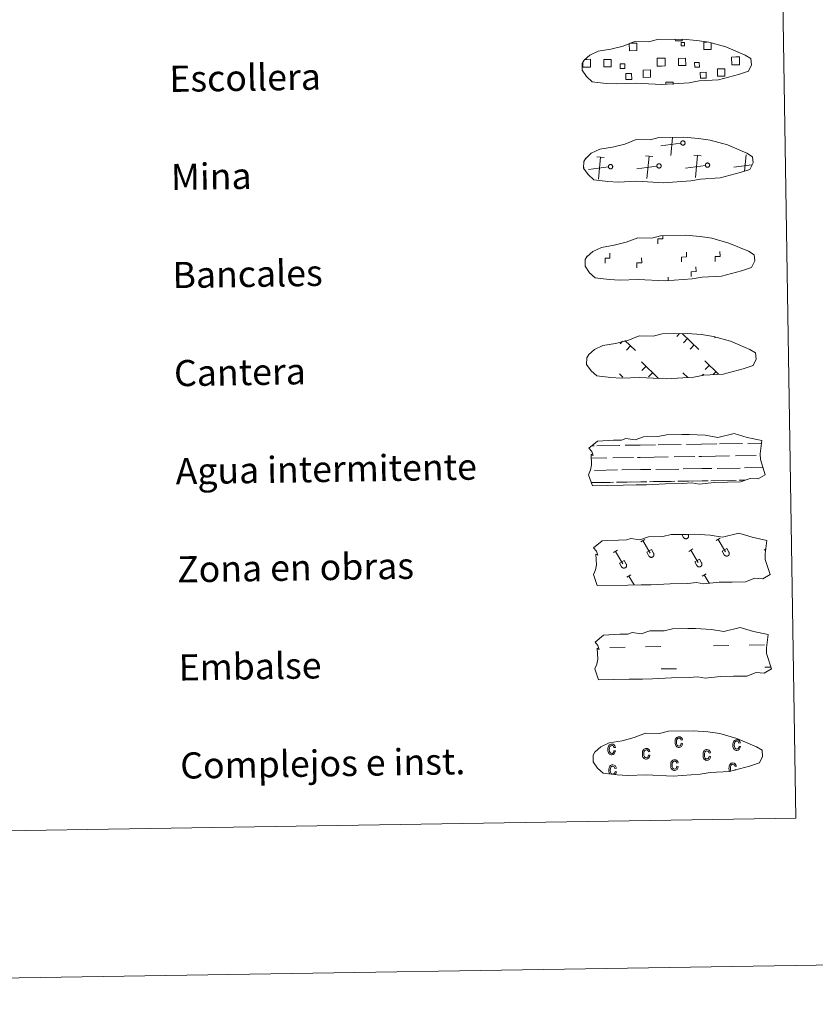
# Model space of a CAD drawing. Units: metres. Extents: x 605978 to 610480, y 4765874 to 4768914.
# Drawn here: x 606538 to 606781, y 4765874 to 4766175 of the extents above; entities that cross this region are included whole.
import ezdxf
from ezdxf.enums import TextEntityAlignment as Align

# ---------------------------------------------------------------- set-up
doc = ezdxf.new("R2010")
doc.units = ezdxf.units.M
doc.header["$MEASUREMENT"] = 0
doc.linetypes.add('DGN Style 2', pattern=[819.784, 491.8704, -327.9136])
doc.linetypes.add('DGN Style 3', pattern=[1147.6976, 819.784, -327.9136])
doc.layers.add('Nivel 63', color=7, linetype='Continuous', lineweight=0)
doc.styles.add('Style-arial', font='arial.shx', dxfattribs={"bigfont": 'arialbig.shx'})

msp = doc.modelspace()

# ---------------------------------------------------------------- linework, layer by layer
at = {"layer": 'Nivel 63', "color": 250, "linetype": 'Continuous', "lineweight": 0}
for p, q in [((606710.7, 4766162.93), (606711.38, 4766162.94)), ((606737.04, 4766133.53), (606737.58, 4766139)), ((606740.1, 4766137.27), (606734, 4766136.48)), ((606716.71, 4766132.96), (606714.45, 4766133.18)), ((606714.91, 4766126.3), (606715.58, 4766133.07)), ((606731.54, 4766133.19), (606729.27, 4766133.41)), ((606729.74, 4766126.53), (606730.41, 4766133.3)), ((606746.37, 4766133.43), (606744.1, 4766133.65)), ((606744.57, 4766126.77), (606745.23, 4766133.54)), ((606759.56, 4766128.7), (606760.06, 4766133.77)), ((606710.55, 4766129.92), (606710.44, 4766129.91)), ((606717.97, 4766130.04), (606711.87, 4766129.24)), ((606732.79, 4766130.27), (606726.7, 4766129.48)), ((606747.62, 4766130.51), (606741.53, 4766129.71)), ((606761.79, 4766130.66), (606756.35, 4766129.95)), ((606739.74, 4766079.11), (606738.89, 4766078.24)), ((606740.51, 4766079.13), (606745.62, 4766074.19)), ((606722.26, 4766076.75), (606721.51, 4766075.97)), ((606723, 4766076.99), (606726.22, 4766073.88)), ((606724.76, 4766075.29), (606723.53, 4766074.02)), ((606742.14, 4766077.55), (606740.91, 4766076.28)), ((606744.16, 4766075.6), (606742.93, 4766074.33)), ((606750.67, 4766078), (606750.45, 4766077.77)), ((606728.05, 4766070.4), (606733.23, 4766065.38)), ((606747.45, 4766070.71), (606751.62, 4766066.67)), ((606748.83, 4766069.38), (606747.6, 4766068.1)), ((606721.34, 4766066.74), (606722.36, 4766065.75)), ((606729.43, 4766069.07), (606728.2, 4766067.8)), ((606731.45, 4766067.11), (606730.22, 4766065.84)), ((606740.74, 4766067.05), (606742.21, 4766065.62)), ((606747, 4766066.65), (606746.6, 4766066.24)), ((606750.85, 4766067.42), (606750.01, 4766066.56)), ((606742.12, 4766065.71), (606742.01, 4766065.61))]:
    msp.add_line(p, q, dxfattribs=at)
at = {"layer": 'Nivel 63', "color": 7, "linetype": 'Continuous', "lineweight": 0}
msp.add_line((606736.28, 4766095.18), (606736.26, 4766096.3), dxfattribs=at)
at = {"layer": 'Nivel 63', "color": 142, "linetype": 'Continuous', "lineweight": 0}
for p, q in [((606727.67, 4766045), (606732.35, 4766045.07)), ((606733.18, 4766045.08), (606740.21, 4766045.19)), ((606741.82, 4766045.22), (606746.41, 4766045.29)), ((606746.41, 4766045.29), (606751.1, 4766045.37)), ((606751.93, 4766045.38), (606758.96, 4766045.49)), ((606760.57, 4766045.52), (606764.8, 4766045.58)), ((606712.83, 4766044.76), (606713.61, 4766044.77)), ((606714.43, 4766044.78), (606721.46, 4766044.89)), ((606723.07, 4766044.92), (606727.67, 4766045)), ((606712.73, 4766041.01), (606717.5, 4766041.08)), ((606719.32, 4766041.11), (606725.66, 4766041.21)), ((606726.89, 4766041.23), (606727.72, 4766041.24)), ((606727.72, 4766041.24), (606736.24, 4766041.38)), ((606738.07, 4766041.41), (606744.41, 4766041.51)), ((606745.63, 4766041.53), (606746.47, 4766041.54)), ((606746.47, 4766041.54), (606754.99, 4766041.68)), ((606756.82, 4766041.71), (606763.16, 4766041.81)), ((606764.38, 4766041.83), (606764.42, 4766041.83)), ((606713.69, 4766037.27), (606720.79, 4766037.38)), ((606722.06, 4766037.4), (606727.79, 4766037.5)), ((606727.79, 4766037.5), (606730.89, 4766037.55)), ((606732.44, 4766037.57), (606739.53, 4766037.68)), ((606740.81, 4766037.7), (606746.53, 4766037.79)), ((606746.53, 4766037.79), (606749.64, 4766037.84)), ((606751.19, 4766037.87), (606758.28, 4766037.98)), ((606759.56, 4766038), (606765.25, 4766038.09)), ((606712.73, 4766033.51), (606718.44, 4766033.6)), ((606712.97, 4766033.51), (606719.49, 4766033.61)), ((606720.47, 4766033.63), (606723.71, 4766033.68)), ((606721.38, 4766033.64), (606727.84, 4766033.75)), ((606724.83, 4766033.7), (606727.84, 4766033.75)), ((606727.84, 4766033.75), (606729.75, 4766033.77)), ((606727.84, 4766033.75), (606728.7, 4766033.76)), ((606730.56, 4766033.79), (606737.19, 4766033.89)), ((606731.72, 4766033.81), (606738.24, 4766033.91)), ((606739.22, 4766033.93), (606742.46, 4766033.98)), ((606740.13, 4766033.94), (606746.59, 4766034.04)), ((606743.58, 4766034), (606746.59, 4766034.04)), ((606746.59, 4766034.04), (606748.5, 4766034.07)), ((606746.59, 4766034.04), (606747.45, 4766034.06)), ((606749.31, 4766034.09), (606755.94, 4766034.19)), ((606750.47, 4766034.11), (606756.99, 4766034.21)), ((606757.97, 4766034.22), (606759.82, 4766034.25)), ((606758.88, 4766034.24), (606759.82, 4766034.25))]:
    msp.add_line(p, q, dxfattribs=at)
at = {"layer": 'Nivel 63', "color": 32, "linetype": 'Continuous', "lineweight": 0}
for p, q in [((606727.86, 4766015.42), (606729.07, 4766016.14)), ((606728.47, 4766015.78), (606730.74, 4766011.99)), ((606740.39, 4766017.67), (606740.94, 4766016.75)), ((606741.31, 4766017.68), (606741.32, 4766017.67)), ((606742.28, 4766017.7), (606742.35, 4766017.58)), ((606750.91, 4766015.79), (606752.12, 4766016.51)), ((606751.51, 4766016.15), (606753.79, 4766012.36)), ((606719.51, 4766012.13), (606720.71, 4766012.85)), ((606720.11, 4766012.49), (606722.38, 4766008.7)), ((606729.69, 4766012.2), (606731.09, 4766013.03)), ((606729.69, 4766012.2), (606730.36, 4766011.07)), ((606731.09, 4766013.03), (606731.77, 4766011.91)), ((606742.55, 4766012.5), (606743.76, 4766013.22)), ((606743.16, 4766012.86), (606745.43, 4766009.06)), ((606752.73, 4766012.56), (606754.14, 4766013.4)), ((606752.73, 4766012.56), (606753.41, 4766011.44)), ((606754.14, 4766013.4), (606754.81, 4766012.27)), ((606765.6, 4766012.86), (606766.05, 4766013.13)), ((606721.33, 4766008.91), (606722.73, 4766009.74)), ((606722.73, 4766009.74), (606723.41, 4766008.61)), ((606744.38, 4766009.27), (606745.78, 4766010.11)), ((606744.38, 4766009.27), (606745.05, 4766008.15)), ((606745.78, 4766010.11), (606746.46, 4766008.98)), ((606721.33, 4766008.91), (606722, 4766007.78)), ((606723.59, 4766004.58), (606724.79, 4766005.3)), ((606724.19, 4766004.94), (606725.82, 4766002.23)), ((606746.63, 4766004.95), (606747.84, 4766005.67)), ((606747.24, 4766005.31), (606748.77, 4766002.74))]:
    msp.add_line(p, q, dxfattribs=at)
at = {"layer": 'Nivel 63', "color": 170, "linetype": 'Continuous', "lineweight": 0}
for p, q in [((606718.37, 4765983.13), (606723.06, 4765983.21)), ((606729.3, 4765983.31), (606733.99, 4765983.38)), ((606750.09, 4765983.64), (606754.77, 4765983.71)), ((606761.02, 4765983.81), (606765.71, 4765983.89)), ((606734.1, 4765976.54), (606738.79, 4765976.62)), ((606765.82, 4765977.05), (606767.68, 4765977.08))]:
    msp.add_line(p, q, dxfattribs=at)
at = {"layer": 'Nivel 63', "color": 250, "linetype": 'DGN Style 3', "lineweight": 0, "flags": 128}
for points in [[(606717.27, 4766155.6), (606720.47, 4766155.43), (606726.16, 4766155.67), (606734.34, 4766155.21), (606742.67, 4766155.78), (606745.7, 4766156.34), (606751.62, 4766156.65), (606757.75, 4766158.29), (606760.77, 4766159.29), (606761.75, 4766161.27), (606761.56, 4766163.17), (606759.83, 4766164.24), (606753.87, 4766166.77), (606748.63, 4766168.23), (606745.03, 4766168.75), (606740.59, 4766169.12), (606732.95, 4766169), (606730.24, 4766168.3), (606725.95, 4766168.37), (606722.47, 4766167.01), (606718.74, 4766166.07), (606714.86, 4766165.42), (606712.23, 4766164.21), (606710.54, 4766162.65), (606710.54, 4766162.72), (606709.93, 4766161.69), (606709.89, 4766159.64), (606711.24, 4766157.69), (606712.98, 4766156.11), (606717.27, 4766155.6)], [(606717.75, 4766125.6), (606720.95, 4766125.43), (606726.63, 4766125.67), (606734.82, 4766125.21), (606743.15, 4766125.79), (606746.17, 4766126.34), (606752.09, 4766126.66), (606758.22, 4766128.29), (606761.24, 4766129.29), (606762.23, 4766131.28), (606762.04, 4766133.17), (606760.31, 4766134.24), (606754.35, 4766136.78), (606749.1, 4766138.23), (606745.51, 4766138.76), (606741.07, 4766139.12), (606733.43, 4766139), (606730.72, 4766138.3), (606726.43, 4766138.38), (606722.95, 4766137.01), (606719.22, 4766136.07), (606715.33, 4766135.43), (606712.7, 4766134.21), (606711.01, 4766132.65), (606711.01, 4766132.73), (606710.41, 4766131.7), (606710.36, 4766129.65), (606711.72, 4766127.7), (606713.46, 4766126.12), (606717.75, 4766125.6)], [(606718.23, 4766095.61), (606721.42, 4766095.44), (606727.11, 4766095.67), (606735.29, 4766095.22), (606743.62, 4766095.79), (606746.65, 4766096.35), (606752.57, 4766096.66), (606758.7, 4766098.29), (606761.72, 4766099.29), (606762.7, 4766101.28), (606762.51, 4766103.18), (606760.78, 4766104.24), (606754.82, 4766106.78), (606749.58, 4766108.23), (606745.99, 4766108.76), (606741.54, 4766109.13), (606733.91, 4766109.01), (606731.19, 4766108.31), (606726.91, 4766108.38), (606723.42, 4766107.01), (606719.7, 4766106.08), (606715.81, 4766105.43), (606713.18, 4766104.22), (606711.49, 4766102.66), (606711.49, 4766102.73), (606710.88, 4766101.7), (606710.84, 4766099.65), (606712.2, 4766097.7), (606713.93, 4766096.12), (606718.23, 4766095.61)], [(606718.7, 4766065.61), (606721.9, 4766065.44), (606727.58, 4766065.68), (606735.77, 4766065.22), (606744.1, 4766065.79), (606747.13, 4766066.35), (606753.05, 4766066.66), (606759.17, 4766068.3), (606762.2, 4766069.29), (606763.18, 4766071.28), (606762.99, 4766073.18), (606761.26, 4766074.25), (606755.3, 4766076.79), (606750.06, 4766078.23), (606746.46, 4766078.76), (606742.02, 4766079.13), (606734.38, 4766079.01), (606731.67, 4766078.31), (606727.38, 4766078.39), (606723.9, 4766077.01), (606720.17, 4766076.08), (606716.29, 4766075.43), (606713.66, 4766074.22), (606711.97, 4766072.66), (606711.97, 4766072.73), (606711.36, 4766071.7), (606711.31, 4766069.66), (606712.67, 4766067.71), (606714.41, 4766066.13), (606718.7, 4766065.61)]]:
    msp.add_lwpolyline(points, dxfattribs=at)
at = {"layer": 'Nivel 63', "color": 250, "linetype": 'Continuous', "lineweight": 0, "flags": 128}
for points in [[(606740.5, 4766169.03), (606740.51, 4766168.6), (606738.43, 4766168.57), (606738.42, 4766169.04)], [(606724.52, 4766167.84), (606726.61, 4766167.87), (606726.64, 4766165.61), (606724.38, 4766165.58), (606724.35, 4766167.78)], [(606749.39, 4766167.95), (606749.42, 4766165.97), (606747.16, 4766165.94), (606747.12, 4766168.2), (606748.19, 4766168.22)], [(606711.38, 4766162.94), (606712.49, 4766162.96), (606712.53, 4766160.54), (606711.42, 4766160.53)], [(606734.19, 4766160.89), (606732.89, 4766160.87), (606732.85, 4766163.28), (606734.16, 4766163.3)], [(606734.16, 4766163.3), (606735.27, 4766163.32), (606735.31, 4766160.91), (606734.19, 4766160.89)], [(606756.97, 4766161.25), (606755.67, 4766161.23), (606755.63, 4766163.64), (606756.93, 4766163.67)], [(606756.93, 4766163.67), (606758.04, 4766163.69), (606758.08, 4766161.27), (606756.97, 4766161.25)], [(606711.42, 4766160.53), (606710.11, 4766160.51), (606710.09, 4766161.81)], [(606735.57, 4766155.21), (606735.55, 4766155.95), (606737.78, 4766155.99), (606737.8, 4766155.25)]]:
    msp.add_lwpolyline(points, dxfattribs=at)
for points in [[(606740.59, 4766138), (606740.66, 4766138.01), (606740.72, 4766138.02), (606740.79, 4766138.02), (606740.85, 4766138.01), (606740.92, 4766137.99), (606740.98, 4766137.97), (606741.04, 4766137.95), (606741.1, 4766137.92), (606741.15, 4766137.88), (606741.2, 4766137.84), (606741.25, 4766137.79), (606741.29, 4766137.74), (606741.32, 4766137.68), (606741.35, 4766137.62), (606741.37, 4766137.56), (606741.39, 4766137.5), (606741.4, 4766137.43), (606741.41, 4766137.37), (606741.4, 4766137.3), (606741.39, 4766137.24), (606741.38, 4766137.17), (606741.36, 4766137.11), (606741.33, 4766137.05), (606741.29, 4766137), (606741.26, 4766136.94), (606741.21, 4766136.89), (606741.16, 4766136.85), (606741.11, 4766136.81), (606741.05, 4766136.78), (606740.99, 4766136.75), (606740.93, 4766136.73), (606740.87, 4766136.71), (606740.8, 4766136.71), (606740.74, 4766136.7), (606740.67, 4766136.71), (606740.61, 4766136.72), (606740.55, 4766136.73), (606740.48, 4766136.76), (606740.43, 4766136.79), (606740.37, 4766136.82), (606740.32, 4766136.86), (606740.27, 4766136.91), (606740.23, 4766136.96), (606740.19, 4766137.01), (606740.16, 4766137.07), (606740.13, 4766137.13), (606740.11, 4766137.19), (606740.1, 4766137.25), (606740.09, 4766137.32), (606740.09, 4766137.39), (606740.1, 4766137.45), (606740.11, 4766137.51), (606740.13, 4766137.58), (606740.15, 4766137.64), (606740.18, 4766137.7), (606740.22, 4766137.75), (606740.26, 4766137.8), (606740.31, 4766137.85), (606740.36, 4766137.89), (606740.41, 4766137.93), (606740.47, 4766137.96), (606740.53, 4766137.98)], [(606718.46, 4766130.76), (606718.53, 4766130.77), (606718.59, 4766130.78), (606718.66, 4766130.78), (606718.72, 4766130.77), (606718.79, 4766130.76), (606718.85, 4766130.74), (606718.91, 4766130.71), (606718.97, 4766130.68), (606719.02, 4766130.64), (606719.07, 4766130.6), (606719.11, 4766130.55), (606719.16, 4766130.5), (606719.19, 4766130.44), (606719.22, 4766130.39), (606719.24, 4766130.32), (606719.26, 4766130.26), (606719.27, 4766130.19), (606719.27, 4766130.13), (606719.27, 4766130.06), (606719.26, 4766130), (606719.25, 4766129.94), (606719.23, 4766129.87), (606719.2, 4766129.81), (606719.16, 4766129.76), (606719.13, 4766129.71), (606719.08, 4766129.66), (606719.03, 4766129.61), (606718.98, 4766129.57), (606718.92, 4766129.54), (606718.86, 4766129.51), (606718.8, 4766129.49), (606718.74, 4766129.48), (606718.67, 4766129.47), (606718.61, 4766129.47), (606718.54, 4766129.47), (606718.48, 4766129.48), (606718.41, 4766129.5), (606718.35, 4766129.52), (606718.29, 4766129.55), (606718.24, 4766129.59), (606718.19, 4766129.63), (606718.14, 4766129.67), (606718.1, 4766129.72), (606718.06, 4766129.77), (606718.03, 4766129.83), (606718, 4766129.89), (606717.98, 4766129.95), (606717.97, 4766130.02), (606717.96, 4766130.08), (606717.96, 4766130.15), (606717.97, 4766130.21), (606717.98, 4766130.28), (606718, 4766130.34), (606718.02, 4766130.4), (606718.05, 4766130.46), (606718.09, 4766130.51), (606718.13, 4766130.56), (606718.18, 4766130.61), (606718.23, 4766130.65), (606718.28, 4766130.69), (606718.34, 4766130.72), (606718.4, 4766130.74)], [(606733.29, 4766131), (606733.35, 4766131.01), (606733.42, 4766131.01), (606733.49, 4766131.01), (606733.55, 4766131.01), (606733.61, 4766130.99), (606733.68, 4766130.97), (606733.74, 4766130.95), (606733.79, 4766130.91), (606733.85, 4766130.88), (606733.9, 4766130.83), (606733.94, 4766130.79), (606733.98, 4766130.73), (606734.02, 4766130.68), (606734.05, 4766130.62), (606734.07, 4766130.56), (606734.09, 4766130.5), (606734.1, 4766130.43), (606734.1, 4766130.37), (606734.1, 4766130.3), (606734.09, 4766130.23), (606734.07, 4766130.17), (606734.05, 4766130.11), (606734.02, 4766130.05), (606733.99, 4766129.99), (606733.95, 4766129.94), (606733.91, 4766129.89), (606733.86, 4766129.85), (606733.81, 4766129.81), (606733.75, 4766129.78), (606733.69, 4766129.75), (606733.63, 4766129.73), (606733.57, 4766129.71), (606733.5, 4766129.7), (606733.43, 4766129.7), (606733.37, 4766129.71), (606733.3, 4766129.72), (606733.24, 4766129.73), (606733.18, 4766129.76), (606733.12, 4766129.79), (606733.07, 4766129.82), (606733.01, 4766129.86), (606732.97, 4766129.91), (606732.92, 4766129.95), (606732.89, 4766130.01), (606732.85, 4766130.07), (606732.83, 4766130.13), (606732.81, 4766130.19), (606732.79, 4766130.25), (606732.79, 4766130.32), (606732.79, 4766130.38), (606732.79, 4766130.45), (606732.81, 4766130.51), (606732.82, 4766130.58), (606732.85, 4766130.64), (606732.88, 4766130.69), (606732.91, 4766130.75), (606732.96, 4766130.8), (606733, 4766130.85), (606733.05, 4766130.89), (606733.11, 4766130.92), (606733.17, 4766130.95), (606733.23, 4766130.98)], [(606748.12, 4766131.23), (606748.18, 4766131.25), (606748.25, 4766131.25), (606748.31, 4766131.25), (606748.38, 4766131.24), (606748.44, 4766131.23), (606748.5, 4766131.21), (606748.56, 4766131.18), (606748.62, 4766131.15), (606748.67, 4766131.11), (606748.73, 4766131.07), (606748.77, 4766131.02), (606748.81, 4766130.97), (606748.85, 4766130.91), (606748.87, 4766130.86), (606748.9, 4766130.79), (606748.91, 4766130.73), (606748.92, 4766130.67), (606748.93, 4766130.6), (606748.93, 4766130.53), (606748.92, 4766130.47), (606748.9, 4766130.41), (606748.88, 4766130.35), (606748.85, 4766130.29), (606748.82, 4766130.23), (606748.78, 4766130.18), (606748.73, 4766130.13), (606748.69, 4766130.08), (606748.63, 4766130.05), (606748.58, 4766130.01), (606748.52, 4766129.98), (606748.46, 4766129.96), (606748.39, 4766129.95), (606748.33, 4766129.94), (606748.26, 4766129.94), (606748.2, 4766129.94), (606748.13, 4766129.95), (606748.07, 4766129.97), (606748.01, 4766129.99), (606747.95, 4766130.02), (606747.89, 4766130.06), (606747.84, 4766130.1), (606747.79, 4766130.14), (606747.75, 4766130.19), (606747.71, 4766130.25), (606747.68, 4766130.3), (606747.66, 4766130.36), (606747.64, 4766130.42), (606747.62, 4766130.49), (606747.61, 4766130.55), (606747.61, 4766130.62), (606747.62, 4766130.68), (606747.63, 4766130.75), (606747.65, 4766130.81), (606747.67, 4766130.87), (606747.71, 4766130.93), (606747.74, 4766130.99), (606747.78, 4766131.03), (606747.83, 4766131.08), (606747.88, 4766131.12), (606747.94, 4766131.16), (606747.99, 4766131.19), (606748.05, 4766131.21)]]:
    msp.add_lwpolyline(points, close=True, dxfattribs=at)
at = {"layer": 'Nivel 63', "color": 7, "linetype": 'Continuous', "lineweight": 0, "flags": 128}
for points in [[(606733.09, 4766106.55), (606733.07, 4766108.05), (606734.57, 4766108.07), (606734.56, 4766108.93)], [(606716.95, 4766100.63), (606716.93, 4766102.13), (606718.42, 4766102.15), (606718.4, 4766103.65)], [(606740.34, 4766101), (606740.32, 4766102.5), (606741.82, 4766102.52), (606741.8, 4766104.02)], [(606750.62, 4766101.16), (606750.6, 4766102.66), (606752.1, 4766102.69), (606752.07, 4766104.19)], [(606726.66, 4766099.18), (606726.64, 4766100.67), (606728.14, 4766100.7), (606728.12, 4766102.2)], [(606743.27, 4766096.49), (606743.25, 4766097.99), (606744.75, 4766098.02), (606744.72, 4766099.52)]]:
    msp.add_lwpolyline(points, dxfattribs=at)
at = {"layer": 'Nivel 63', "color": 142, "linetype": 'Continuous', "lineweight": 13, "flags": 128}
for points in [[(606711.98, 4766044.08), (606714.63, 4766046.21), (606719.54, 4766046.5), (606721.99, 4766046.54), (606723.33, 4766046.98), (606726.13, 4766046.59), (606728.73, 4766047.51), (606733.09, 4766047.58), (606735.7, 4766048.14), (606740.41, 4766048.22), (606742.68, 4766048.25), (606747.57, 4766047.98), (606751.42, 4766047.35), (606756.37, 4766048.55), (606760.41, 4766047.36), (606764.89, 4766046.39), (606764.42, 4766042.31), (606764.44, 4766040.57), (606765.95, 4766035.93), (606763.74, 4766034.64), (606761.28, 4766034.81), (606758.39, 4766033.72), (606754.37, 4766033.65), (606750.35, 4766033.59), (606745.67, 4766033.09), (606743.43, 4766033.48), (606740.75, 4766033.23), (606735.39, 4766033.14), (606729.59, 4766032.84), (606726.46, 4766032.79), (606722.44, 4766032.73), (606713.06, 4766032.57), (606711.89, 4766035.91), (606712.53, 4766037.39), (606712.81, 4766038.88), (606712.68, 4766042.2), (606713.29, 4766041.85), (606712.89, 4766043.05)], [(606713.86, 4765984.74), (606716.51, 4765986.88), (606721.42, 4765987.16), (606723.88, 4765987.2), (606725.21, 4765987.64), (606728.01, 4765987.26), (606730.61, 4765988.17), (606734.98, 4765988.24), (606737.59, 4765988.8), (606742.3, 4765988.88), (606744.56, 4765988.91), (606749.45, 4765988.64), (606753.3, 4765988.01), (606758.25, 4765989.21), (606762.29, 4765988.02), (606766.78, 4765987.05), (606766.29, 4765982.98), (606766.32, 4765981.24), (606767.84, 4765976.59), (606765.62, 4765975.3), (606763.16, 4765975.47), (606760.27, 4765974.37), (606756.25, 4765974.31), (606752.23, 4765974.25), (606747.55, 4765973.76), (606745.31, 4765974.14), (606742.63, 4765973.89), (606737.27, 4765973.8), (606731.47, 4765973.5), (606728.34, 4765973.45), (606724.32, 4765973.39), (606714.94, 4765973.24), (606713.77, 4765976.57), (606714.41, 4765978.05), (606714.7, 4765979.54), (606714.56, 4765982.87), (606715.17, 4765982.51), (606714.77, 4765983.71)]]:
    msp.add_lwpolyline(points, close=True, dxfattribs=at)
at = {"layer": 'Nivel 63', "color": 250, "linetype": 'DGN Style 2', "lineweight": 0, "flags": 128}
msp.add_lwpolyline([(606713.45, 4766013.55), (606716.1, 4766015.69), (606721.01, 4766015.97), (606723.47, 4766016.01), (606724.8, 4766016.45), (606727.6, 4766016.07), (606730.2, 4766016.98), (606734.57, 4766017.05), (606737.18, 4766017.61), (606741.89, 4766017.69), (606744.16, 4766017.72), (606749.04, 4766017.45), (606752.89, 4766016.82), (606757.84, 4766018.03), (606761.88, 4766016.83), (606766.37, 4766015.86), (606765.89, 4766011.79), (606765.91, 4766010.05), (606767.43, 4766005.4), (606765.21, 4766004.11), (606762.75, 4766004.28), (606759.87, 4766003.19), (606755.85, 4766003.12), (606751.83, 4766003.06), (606747.14, 4766002.57), (606744.9, 4766002.95), (606742.22, 4766002.7), (606736.87, 4766002.61), (606731.06, 4766002.31), (606727.93, 4766002.26), (606723.91, 4766002.19), (606714.53, 4766002.05), (606713.36, 4766005.38), (606714.01, 4766006.86), (606714.29, 4766008.35), (606714.15, 4766011.68), (606714.76, 4766011.33), (606714.36, 4766012.52)], close=True, dxfattribs=at)
at = {"layer": 'Nivel 63', "color": 32, "linetype": 'Continuous', "lineweight": 0, "flags": 128}
for points in [[(606740.94, 4766016.75), (606740.99, 4766016.68), (606741.04, 4766016.62), (606741.1, 4766016.56), (606741.16, 4766016.5), (606741.23, 4766016.46), (606741.3, 4766016.42), (606741.38, 4766016.39), (606741.46, 4766016.37), (606741.54, 4766016.35), (606741.63, 4766016.34), (606741.71, 4766016.35), (606741.79, 4766016.35), (606741.87, 4766016.37), (606741.95, 4766016.4), (606742.03, 4766016.44), (606742.1, 4766016.48), (606742.17, 4766016.53), (606742.23, 4766016.58), (606742.28, 4766016.65), (606742.33, 4766016.71), (606742.37, 4766016.78), (606742.41, 4766016.86), (606742.43, 4766016.94), (606742.45, 4766017.02), (606742.46, 4766017.1), (606742.47, 4766017.19), (606742.46, 4766017.27), (606742.44, 4766017.35), (606742.42, 4766017.43), (606742.39, 4766017.51), (606742.35, 4766017.58)], [(606753.41, 4766011.44), (606753.45, 4766011.37), (606753.51, 4766011.3), (606753.56, 4766011.25), (606753.63, 4766011.19), (606753.7, 4766011.15), (606753.77, 4766011.11), (606753.85, 4766011.08), (606753.93, 4766011.05), (606754.01, 4766011.04), (606754.09, 4766011.03), (606754.17, 4766011.03), (606754.26, 4766011.04), (606754.34, 4766011.06), (606754.42, 4766011.09), (606754.49, 4766011.12), (606754.57, 4766011.17), (606754.63, 4766011.22), (606754.69, 4766011.27), (606754.75, 4766011.33), (606754.8, 4766011.4), (606754.84, 4766011.47), (606754.87, 4766011.55), (606754.9, 4766011.63), (606754.92, 4766011.71), (606754.93, 4766011.79), (606754.93, 4766011.87), (606754.93, 4766011.96), (606754.91, 4766012.04), (606754.89, 4766012.12), (606754.85, 4766012.19), (606754.82, 4766012.27)], [(606730.36, 4766011.07), (606730.41, 4766011), (606730.46, 4766010.94), (606730.52, 4766010.88), (606730.58, 4766010.83), (606730.65, 4766010.78), (606730.72, 4766010.74), (606730.8, 4766010.71), (606730.88, 4766010.69), (606730.96, 4766010.67), (606731.05, 4766010.67), (606731.13, 4766010.67), (606731.21, 4766010.68), (606731.29, 4766010.7), (606731.37, 4766010.72), (606731.45, 4766010.76), (606731.52, 4766010.8), (606731.59, 4766010.85), (606731.65, 4766010.91), (606731.7, 4766010.97), (606731.75, 4766011.03), (606731.79, 4766011.11), (606731.83, 4766011.18), (606731.85, 4766011.26), (606731.87, 4766011.34), (606731.88, 4766011.42), (606731.89, 4766011.51), (606731.88, 4766011.59), (606731.86, 4766011.67), (606731.84, 4766011.75), (606731.81, 4766011.83), (606731.77, 4766011.9)], [(606745.05, 4766008.15), (606745.09, 4766008.08), (606745.15, 4766008.01), (606745.21, 4766007.95), (606745.27, 4766007.9), (606745.34, 4766007.85), (606745.41, 4766007.81), (606745.49, 4766007.78), (606745.57, 4766007.76), (606745.65, 4766007.75), (606745.73, 4766007.74), (606745.82, 4766007.74), (606745.9, 4766007.75), (606745.98, 4766007.77), (606746.06, 4766007.8), (606746.14, 4766007.83), (606746.21, 4766007.87), (606746.27, 4766007.92), (606746.34, 4766007.98), (606746.39, 4766008.04), (606746.44, 4766008.11), (606746.48, 4766008.18), (606746.52, 4766008.26), (606746.54, 4766008.33), (606746.56, 4766008.42), (606746.57, 4766008.5), (606746.57, 4766008.58), (606746.57, 4766008.66), (606746.55, 4766008.75), (606746.53, 4766008.83), (606746.5, 4766008.9), (606746.46, 4766008.98)], [(606722, 4766007.78), (606722.05, 4766007.71), (606722.1, 4766007.65), (606722.16, 4766007.59), (606722.22, 4766007.53), (606722.29, 4766007.49), (606722.37, 4766007.45), (606722.44, 4766007.42), (606722.52, 4766007.39), (606722.61, 4766007.38), (606722.69, 4766007.37), (606722.77, 4766007.38), (606722.85, 4766007.39), (606722.93, 4766007.41), (606723.01, 4766007.43), (606723.09, 4766007.47), (606723.16, 4766007.51), (606723.23, 4766007.56), (606723.29, 4766007.61), (606723.35, 4766007.67), (606723.39, 4766007.74), (606723.44, 4766007.81), (606723.47, 4766007.89), (606723.5, 4766007.97), (606723.52, 4766008.05), (606723.53, 4766008.13), (606723.53, 4766008.22), (606723.52, 4766008.3), (606723.51, 4766008.38), (606723.48, 4766008.46), (606723.45, 4766008.54), (606723.41, 4766008.61)]]:
    msp.add_lwpolyline(points, dxfattribs=at)
at = {"layer": 'Nivel 63', "color": 6, "linetype": 'Continuous', "lineweight": 13, "flags": 128}
msp.add_lwpolyline([(606720.65, 4765944.13), (606723.85, 4765943.97), (606729.53, 4765944.2), (606737.72, 4765943.75), (606746.05, 4765944.32), (606749.08, 4765944.88), (606754.99, 4765945.19), (606761.12, 4765946.83), (606764.14, 4765947.82), (606765.13, 4765949.81), (606764.94, 4765951.71), (606763.21, 4765952.77), (606757.25, 4765955.31), (606752, 4765956.76), (606748.41, 4765957.29), (606743.97, 4765957.66), (606736.33, 4765957.53), (606733.61, 4765956.83), (606729.33, 4765956.91), (606725.85, 4765955.54), (606722.12, 4765954.61), (606718.23, 4765953.96), (606715.61, 4765952.75), (606713.92, 4765951.19), (606713.91, 4765951.26), (606713.31, 4765950.23), (606713.26, 4765948.18), (606714.62, 4765946.23), (606716.36, 4765944.65), (606720.65, 4765944.13)], dxfattribs=at)
at = {"layer": 'Nivel 63', "color": 33, "linetype": 'Continuous', "lineweight": 0, "flags": 128}
for points in [[(606740.22, 4765953.81), (606740.64, 4765953.73), (606740.51, 4765953.22), (606740.28, 4765952.84), (606739.95, 4765952.61), (606739.55, 4765952.53), (606739.3, 4765952.55), (606739.08, 4765952.62), (606738.88, 4765952.75), (606738.7, 4765952.93), (606738.54, 4765953.17), (606738.44, 4765953.45), (606738.37, 4765953.78), (606738.35, 4765954.17), (606738.35, 4765954.55), (606738.42, 4765954.89), (606738.52, 4765955.17), (606738.66, 4765955.41), (606738.85, 4765955.59), (606739.06, 4765955.73), (606739.29, 4765955.81), (606739.54, 4765955.83), (606739.93, 4765955.78), (606740.25, 4765955.59), (606740.49, 4765955.28), (606740.62, 4765954.83), (606740.2, 4765954.74), (606740.1, 4765955.04), (606739.95, 4765955.25), (606739.77, 4765955.37), (606739.56, 4765955.41), (606739.23, 4765955.33), (606738.98, 4765955.11), (606738.82, 4765954.73), (606738.77, 4765954.18), (606738.83, 4765953.62), (606739, 4765953.24), (606739.24, 4765953.02), (606739.55, 4765952.95), (606739.79, 4765953.01), (606739.99, 4765953.16), (606740.13, 4765953.43)], [(606757.91, 4765952.88), (606758.33, 4765952.8), (606758.2, 4765952.29), (606757.97, 4765951.91), (606757.64, 4765951.68), (606757.24, 4765951.6), (606756.99, 4765951.62), (606756.77, 4765951.69), (606756.57, 4765951.82), (606756.39, 4765952), (606756.23, 4765952.23), (606756.13, 4765952.52), (606756.06, 4765952.85), (606756.04, 4765953.24), (606756.04, 4765953.62), (606756.11, 4765953.96), (606756.21, 4765954.25), (606756.35, 4765954.48), (606756.54, 4765954.66), (606756.75, 4765954.8), (606756.98, 4765954.88), (606757.23, 4765954.9), (606757.62, 4765954.85), (606757.94, 4765954.66), (606758.18, 4765954.35), (606758.31, 4765953.9), (606757.89, 4765953.81), (606757.79, 4765954.11), (606757.65, 4765954.32), (606757.46, 4765954.44), (606757.25, 4765954.48), (606756.93, 4765954.41), (606756.67, 4765954.18), (606756.51, 4765953.8), (606756.46, 4765953.25), (606756.52, 4765952.69), (606756.69, 4765952.31), (606756.93, 4765952.09), (606757.24, 4765952.02), (606757.48, 4765952.07), (606757.68, 4765952.23), (606757.83, 4765952.5)], [(606719.67, 4765951.55), (606720.09, 4765951.47), (606719.97, 4765950.96), (606719.73, 4765950.57), (606719.4, 4765950.35), (606719, 4765950.26), (606718.76, 4765950.28), (606718.54, 4765950.36), (606718.33, 4765950.49), (606718.15, 4765950.67), (606718, 4765950.9), (606717.89, 4765951.19), (606717.82, 4765951.51), (606717.8, 4765951.9), (606717.81, 4765952.28), (606717.87, 4765952.62), (606717.97, 4765952.91), (606718.12, 4765953.15), (606718.3, 4765953.33), (606718.51, 4765953.47), (606718.74, 4765953.55), (606719, 4765953.57), (606719.38, 4765953.52), (606719.7, 4765953.33), (606719.94, 4765953.02), (606720.08, 4765952.57), (606719.66, 4765952.48), (606719.56, 4765952.78), (606719.41, 4765952.99), (606719.23, 4765953.11), (606719.01, 4765953.15), (606718.69, 4765953.07), (606718.44, 4765952.85), (606718.27, 4765952.47), (606718.22, 4765951.92), (606718.28, 4765951.35), (606718.45, 4765950.98), (606718.7, 4765950.75), (606719.01, 4765950.68), (606719.24, 4765950.74), (606719.44, 4765950.9), (606719.59, 4765951.17)], [(606730.21, 4765950.23), (606730.63, 4765950.15), (606730.51, 4765949.64), (606730.27, 4765949.26), (606729.94, 4765949.03), (606729.54, 4765948.95), (606729.29, 4765948.96), (606729.07, 4765949.04), (606728.87, 4765949.17), (606728.69, 4765949.35), (606728.53, 4765949.58), (606728.43, 4765949.87), (606728.36, 4765950.19), (606728.34, 4765950.59), (606728.35, 4765950.97), (606728.41, 4765951.31), (606728.51, 4765951.59), (606728.66, 4765951.83), (606728.84, 4765952.01), (606729.05, 4765952.15), (606729.28, 4765952.23), (606729.54, 4765952.25), (606729.92, 4765952.2), (606730.24, 4765952.01), (606730.48, 4765951.7), (606730.62, 4765951.25), (606730.2, 4765951.16), (606730.09, 4765951.46), (606729.95, 4765951.67), (606729.77, 4765951.79), (606729.55, 4765951.83), (606729.23, 4765951.75), (606728.97, 4765951.53), (606728.81, 4765951.15), (606728.76, 4765950.6), (606728.82, 4765950.04), (606728.99, 4765949.66), (606729.23, 4765949.44), (606729.54, 4765949.37), (606729.78, 4765949.42), (606729.98, 4765949.58), (606730.13, 4765949.85)], [(606748.77, 4765949.88), (606749.19, 4765949.79), (606749.06, 4765949.28), (606748.83, 4765948.9), (606748.49, 4765948.67), (606748.1, 4765948.59), (606747.85, 4765948.61), (606747.63, 4765948.69), (606747.42, 4765948.81), (606747.24, 4765949), (606747.09, 4765949.23), (606746.99, 4765949.51), (606746.91, 4765949.84), (606746.89, 4765950.23), (606746.9, 4765950.61), (606746.96, 4765950.95), (606747.06, 4765951.24), (606747.21, 4765951.47), (606747.39, 4765951.66), (606747.6, 4765951.79), (606747.83, 4765951.87), (606748.09, 4765951.9), (606748.47, 4765951.85), (606748.8, 4765951.66), (606749.03, 4765951.35), (606749.17, 4765950.9), (606748.75, 4765950.81), (606748.65, 4765951.11), (606748.5, 4765951.31), (606748.32, 4765951.44), (606748.1, 4765951.48), (606747.78, 4765951.4), (606747.53, 4765951.18), (606747.36, 4765950.79), (606747.31, 4765950.25), (606747.37, 4765949.68), (606747.55, 4765949.3), (606747.79, 4765949.08), (606748.1, 4765949.01), (606748.34, 4765949.07), (606748.54, 4765949.23), (606748.68, 4765949.49)], [(606738.88, 4765946.77), (606739.3, 4765946.69), (606739.17, 4765946.18), (606738.94, 4765945.79), (606738.6, 4765945.57), (606738.21, 4765945.48), (606737.96, 4765945.5), (606737.74, 4765945.58), (606737.54, 4765945.7), (606737.35, 4765945.89), (606737.2, 4765946.12), (606737.1, 4765946.4), (606737.03, 4765946.73), (606737.01, 4765947.12), (606737.01, 4765947.5), (606737.07, 4765947.84), (606737.18, 4765948.13), (606737.32, 4765948.37), (606737.51, 4765948.55), (606737.71, 4765948.69), (606737.95, 4765948.77), (606738.2, 4765948.79), (606738.59, 4765948.74), (606738.91, 4765948.55), (606739.15, 4765948.24), (606739.28, 4765947.79), (606738.86, 4765947.7), (606738.76, 4765948), (606738.61, 4765948.21), (606738.43, 4765948.33), (606738.21, 4765948.37), (606737.89, 4765948.29), (606737.64, 4765948.07), (606737.48, 4765947.69), (606737.43, 4765947.14), (606737.49, 4765946.57), (606737.66, 4765946.2), (606737.9, 4765945.97), (606738.21, 4765945.9), (606738.45, 4765945.96), (606738.65, 4765946.12), (606738.79, 4765946.39)]]:
    msp.add_lwpolyline(points, close=True, dxfattribs=at)
for points in [[(606719.22, 4765944.35), (606719.01, 4765944.4), (606718.76, 4765944.61), (606718.59, 4765944.99), (606718.53, 4765945.56), (606718.57, 4765946.11), (606718.74, 4765946.5), (606719, 4765946.72), (606719.32, 4765946.8), (606719.53, 4765946.76), (606719.72, 4765946.63), (606719.87, 4765946.42), (606719.96, 4765946.13), (606720.39, 4765946.21), (606720.24, 4765946.66), (606720.01, 4765946.97), (606719.69, 4765947.16), (606719.31, 4765947.22), (606719.05, 4765947.19), (606718.81, 4765947.11), (606718.6, 4765946.97), (606718.43, 4765946.79), (606718.28, 4765946.56), (606718.18, 4765946.27), (606718.12, 4765945.93), (606718.1, 4765945.55), (606718.13, 4765945.16), (606718.2, 4765944.83), (606718.31, 4765944.55), (606718.39, 4765944.42)], [(606755.43, 4765945.3), (606755.31, 4765945.58), (606755.25, 4765946.15), (606755.3, 4765946.69), (606755.46, 4765947.08), (606755.72, 4765947.3), (606756.04, 4765947.38), (606756.25, 4765947.34), (606756.44, 4765947.21), (606756.59, 4765947.01), (606756.68, 4765946.71), (606757.11, 4765946.8), (606756.97, 4765947.25), (606756.73, 4765947.56), (606756.41, 4765947.75), (606756.03, 4765947.8), (606755.77, 4765947.77), (606755.53, 4765947.69), (606755.33, 4765947.56), (606755.15, 4765947.37), (606755, 4765947.14), (606754.9, 4765946.85), (606754.84, 4765946.51), (606754.83, 4765946.13), (606754.85, 4765945.74), (606754.92, 4765945.41), (606755, 4765945.2)], [(606757, 4765945.72), (606756.7, 4765945.77), (606756.67, 4765945.63)], [(606720.08, 4765944.29), (606720.28, 4765944.6), (606720.4, 4765945.11), (606719.98, 4765945.19), (606719.9, 4765944.81), (606719.75, 4765944.55), (606719.55, 4765944.39), (606719.35, 4765944.34)]]:
    msp.add_lwpolyline(points, dxfattribs=at)
at = {"layer": 'Nivel 63', "color": 7, "linetype": 'Continuous', "lineweight": 0}
for points in [[(606025.58, 4765874), (605978.48, 4768843.63), (610432.91, 4768914.36), (610480.02, 4765944.73)], [(606302.63, 4767610.69), (606748.5, 4767617.77), (606775.26, 4765930.91), (606329.39, 4765923.83)]]:
    msp.add_3dface(points, dxfattribs=at)
at = {"layer": 'Nivel 63', "color": 250, "linetype": 'Continuous', "lineweight": 0}
for points in [[(606740.19, 4766168.09), (606741.2, 4766168.11), (606741.22, 4766167.09), (606740.2, 4766167.07)], [(606716.57, 4766162.88), (606718.8, 4766162.91), (606718.84, 4766160.68), (606716.61, 4766160.65)], [(606739.35, 4766163.24), (606741.58, 4766163.28), (606741.61, 4766161.05), (606739.38, 4766161.01)], [(606722.99, 4766160.19), (606721.57, 4766160.17), (606721.55, 4766161.59), (606722.97, 4766161.61)], [(606728.55, 4766159.65), (606730.8, 4766159.69), (606730.83, 4766157.44), (606728.59, 4766157.4)], [(606745.77, 4766160.55), (606744.34, 4766160.53), (606744.32, 4766161.95), (606745.74, 4766161.97)], [(606751.33, 4766160.01), (606753.57, 4766160.05), (606753.61, 4766157.8), (606751.36, 4766157.76)], [(606723.28, 4766158.59), (606725.07, 4766158.62), (606725.1, 4766156.82), (606723.31, 4766156.8)], [(606746.06, 4766158.95), (606747.85, 4766158.98), (606747.88, 4766157.18), (606746.09, 4766157.16)]]:
    msp.add_3dface(points, dxfattribs=at)

# ---------------------------------------------------------------- texts
at = {"layer": 'Nivel 63', "color": 7, "linetype": 'Continuous', "lineweight": 0, "style": 'Style-arial'}
for s, p in [('Escollera', (606583.69, 4766156.95)), ('Mina', (606584.17, 4766126.96)), ('Bancales', (606584.64, 4766096.96)), ('Cantera', (606585.12, 4766066.96)), ('Agua intermitente', (606585.59, 4766036.97)), ('Zona en obras', (606586.07, 4766006.97)), ('Embalse', (606586.54, 4765976.98)), ('Complejos e inst.', (606587.02, 4765946.98))]:
    msp.add_text(s, height=7.999, rotation=0.9098, dxfattribs=at).set_placement(p, align=Align.MIDDLE_LEFT)

doc.saveas('drawing.dxf')
